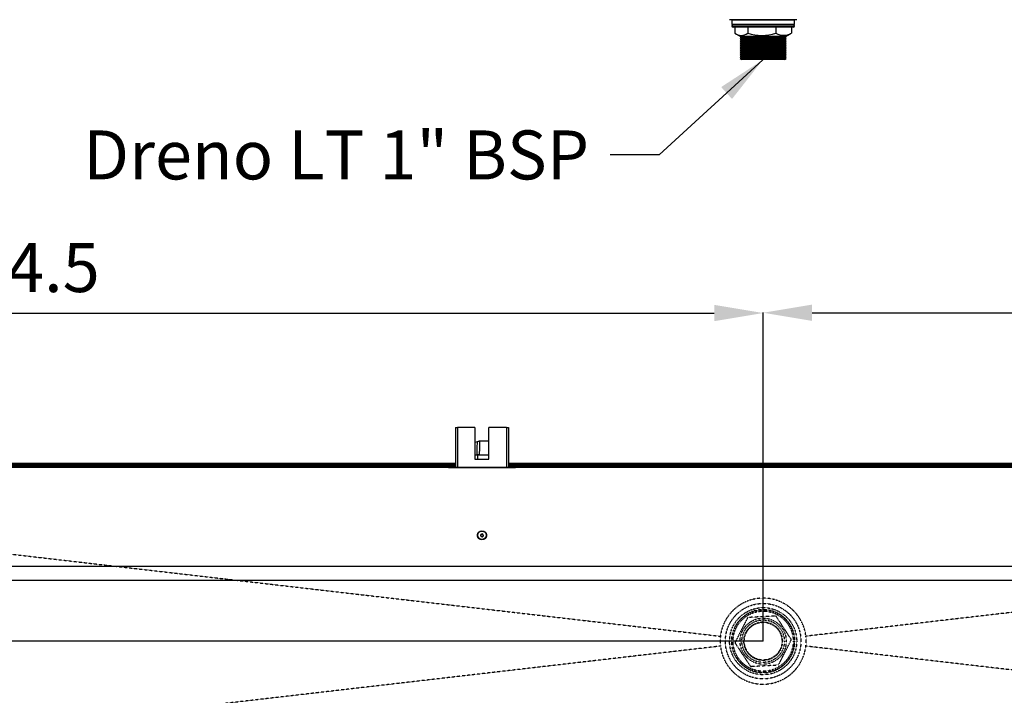
# Model space of a CAD drawing. Extents: x 5059 to 8721, y 14176 to 16088.
# Drawn here: x 6328 to 7032, y 14546 to 15029 of the extents above; entities that cross this region are included whole.
import ezdxf

# ---------------------------------------------------------------- set-up
doc = ezdxf.new("R2010")
doc.units = 0
doc.header["$MEASUREMENT"] = 0
doc.header["$PDMODE"] = 98
doc.header["$PDSIZE"] = -5
doc.linetypes.add('HIDDEN2', pattern=[0.1875, 0.125, -0.0625])
doc.layers.get('0').update_dxf_attribs({"linetype": 'CONTINUOUS'})
doc.layers.get('DEFPOINTS').update_dxf_attribs({"linetype": 'CONTINUOUS'})
doc.styles.get("Standard").update_dxf_attribs({"font": 'ISOCP'})
doc.dimstyles.new('COTA', dxfattribs={"dimtxt": 35, "dimasz": 35, "dimexe": 0.2, "dimexo": 0.1, "dimgap": 15, "dimtad": 1, "dimdec": 5, "dimtxsty": 'STANDARD', "dimcen": 35, "dimclrd": 8, "dimclre": 8, "dimclrt": 1, "dimazin": 3, "dimtfac": 1, "dimtdec": 5, "dimtofl": 0, "dimtmove": 0, "dimatfit": 3, "dimtvp": 1, "dimtolj": 1, "dimtzin": 0})

# ---------------------------------------------------------------- blocks, each defined once
blk = doc.blocks.new('*D59')
at = {"color": 8}
for p, q in [((6859.56, 14584.97), (6859.56, 14819.86)), ((6894.56, 14819.66), (7918.86, 14819.66)), ((7953.86, 14711.33), (7953.86, 14819.86))]:
    blk.add_line(p, q, dxfattribs=at)
for points in [[(6894.56, 14825.49), (6894.56, 14813.82), (6859.56, 14819.66)], [(7918.86, 14825.49), (7918.86, 14813.82), (7953.86, 14819.66)]]:
    blk.add_solid(points, dxfattribs=at)
at = {"layer": 'DEFPOINTS', "color": 0}
for p in [(7953.86, 14819.66), (7953.86, 14711.23), (6859.56, 14584.87)]:
    blk.add_point(p, dxfattribs=at)
at = {"color": 1, "insert": (7406.71, 14852.16), "char_height": 35, "attachment_point": 5}
blk.add_mtext('\\A1;1094.5', dxfattribs=at)
blk = doc.blocks.new('*D60')
at = {"color": 8}
for p, q in [((5765.26, 14711.33), (5765.26, 14819.66)), ((5800.26, 14819.46), (6824.56, 14819.46)), ((6859.56, 14584.97), (6859.56, 14819.66))]:
    blk.add_line(p, q, dxfattribs=at)
for points in [[(5800.26, 14825.29), (5800.26, 14813.62), (5765.26, 14819.46)], [(6824.56, 14825.29), (6824.56, 14813.62), (6859.56, 14819.46)]]:
    blk.add_solid(points, dxfattribs=at)
at = {"layer": 'DEFPOINTS', "color": 0}
for p in [(6859.56, 14819.46), (5765.26, 14711.23), (6859.56, 14584.87)]:
    blk.add_point(p, dxfattribs=at)
at = {"color": 1, "insert": (6312.41, 14851.96), "char_height": 35, "attachment_point": 5}
blk.add_mtext('\\A1;1094.5', dxfattribs=at)
blk = doc.blocks.new('*D61')
at = {"color": 8}
for p, q in [((5765.97, 14712.04), (5696.27, 14712.04)), ((5696.47, 14619.87), (5696.47, 14677.04)), ((6859.46, 14584.87), (5696.27, 14584.87))]:
    blk.add_line(p, q, dxfattribs=at)
for points in [[(5690.63, 14677.04), (5702.3, 14677.04), (5696.47, 14712.04)], [(5690.63, 14619.87), (5702.3, 14619.87), (5696.47, 14584.87)]]:
    blk.add_solid(points, dxfattribs=at)
at = {"layer": 'DEFPOINTS', "color": 0}
for p in [(5696.47, 14712.04), (5766.07, 14712.04), (6859.56, 14584.87)]:
    blk.add_point(p, dxfattribs=at)
at = {"color": 1, "insert": (5663.96, 14648.46), "char_height": 35, "attachment_point": 5, "rotation": 90}
blk.add_mtext('\\A1;128', dxfattribs=at)

msp = doc.modelspace()

# ---------------------------------------------------------------- linework, layer by layer
at = {"color": 7, "linetype": 'CONTINUOUS'}
for p, q in [((6883.555534, 15029.154333), (6835.555526, 15029.154333)), ((6837.055536, 15028.754327), (6837.055536, 15025.754335)), ((6880.772935, 15028.754327), (6837.055536, 15028.754327)), ((6843.055533, 15029.154333), (6843.055533, 15028.754327)), ((6876.055526, 15028.754327), (6876.055526, 15029.154333)), ((6882.055523, 15028.754327), (6880.772935, 15028.754327)), ((6882.055523, 15025.754335), (6882.055523, 15028.754327)), ((6880.772935, 15025.754335), (6837.055536, 15025.754335)), ((6881.055536, 15023.754331), (6838.055523, 15023.754331)), ((6839.378955, 15023.754331), (6839.378955, 15019.472065)), ((6848.503294, 15023.754331), (6848.503294, 15019.472065)), ((6868.679868, 15023.754331), (6868.679868, 15019.472065)), ((6879.732104, 15023.754331), (6879.732104, 15019.472065)), ((6882.055523, 15025.754335), (6880.772935, 15025.754335)), ((6839.918779, 15019.14269), (6843.421551, 15017.120364)), ((6844.231637, 15017.120364), (6843.055533, 15016.441348)), ((6843.055533, 15016.441348), (6844.354572, 15015.691343)), ((6876.055526, 15016.441348), (6843.055533, 15016.441348)), ((6844.354572, 15015.691343), (6843.055533, 15014.941338)), ((6843.055533, 15014.941338), (6844.354572, 15014.191332)), ((6876.055526, 15014.941338), (6843.055533, 15014.941338)), ((6875.689509, 15017.120364), (6843.421551, 15017.120364)), ((6874.756487, 15015.691343), (6844.354572, 15015.691343)), ((6874.756487, 15015.691343), (6876.055526, 15016.441348)), ((6876.055526, 15014.941338), (6874.756487, 15015.691343)), ((6874.756487, 15014.191332), (6876.055526, 15014.941338)), ((6876.055526, 15016.441348), (6874.879422, 15017.120364)), ((6875.689509, 15017.120364), (6879.19228, 15019.14269)), ((6879.169451, 15019.182238), (6879.732104, 15019.472065)), ((6844.354572, 15014.191332), (6843.055533, 15013.441327)), ((6843.055533, 15013.441327), (6844.354572, 15012.691352)), ((6876.055526, 15013.441327), (6843.055533, 15013.441327)), ((6844.354572, 15012.691352), (6843.055533, 15011.941346)), ((6843.055533, 15011.941346), (6844.354572, 15011.191341)), ((6876.055526, 15011.941346), (6843.055533, 15011.941346)), ((6844.354572, 15011.191341), (6843.055533, 15010.441336)), ((6843.055533, 15010.441336), (6844.354572, 15009.691331)), ((6876.055526, 15010.441336), (6843.055533, 15010.441336)), ((6844.354572, 15009.691331), (6843.055533, 15008.941325)), ((6843.055533, 15008.941325), (6844.354572, 15008.19135)), ((6876.055526, 15008.941325), (6843.055533, 15008.941325)), ((6844.354572, 15008.19135), (6843.055533, 15007.441345)), ((6843.055533, 15007.441345), (6844.354572, 15006.691339)), ((6876.055526, 15007.441345), (6843.055533, 15007.441345)), ((6874.756487, 15014.191332), (6844.354572, 15014.191332)), ((6874.756487, 15012.691352), (6844.354572, 15012.691352)), ((6874.756487, 15011.191341), (6844.354572, 15011.191341)), ((6874.756487, 15009.691331), (6844.354572, 15009.691331)), ((6874.756487, 15008.19135), (6844.354572, 15008.19135)), ((6876.055526, 15013.441327), (6874.756487, 15014.191332)), ((6874.756487, 15012.691352), (6876.055526, 15013.441327)), ((6876.055526, 15011.941346), (6874.756487, 15012.691352)), ((6874.756487, 15011.191341), (6876.055526, 15011.941346)), ((6876.055526, 15010.441336), (6874.756487, 15011.191341)), ((6874.756487, 15009.691331), (6876.055526, 15010.441336)), ((6876.055526, 15008.941325), (6874.756487, 15009.691331)), ((6874.756487, 15008.19135), (6876.055526, 15008.941325)), ((6876.055526, 15007.441345), (6874.756487, 15008.19135)), ((6874.756487, 15006.691339), (6876.055526, 15007.441345)), ((6844.354572, 15006.691339), (6843.055533, 15005.941334)), ((6843.055533, 15005.941334), (6844.354572, 15005.191329)), ((6876.055526, 15005.941334), (6843.055533, 15005.941334)), ((6844.354572, 15005.191329), (6843.055533, 15004.441354)), ((6843.055533, 15004.441354), (6844.354572, 15003.691348)), ((6876.055526, 15004.441354), (6843.055533, 15004.441354)), ((6844.354572, 15003.691348), (6843.055533, 15002.941343)), ((6843.055533, 15002.941343), (6844.354572, 15002.191338)), ((6876.055526, 15002.941343), (6843.055533, 15002.941343)), ((6844.354572, 15002.191338), (6843.055533, 15001.441333)), ((6843.055533, 15001.441333), (6844.354572, 15000.691327)), ((6876.055526, 15001.441333), (6843.055533, 15001.441333)), ((6874.756487, 15006.691339), (6844.354572, 15006.691339)), ((6874.756487, 15005.191329), (6844.354572, 15005.191329)), ((6874.756487, 15003.691348), (6844.354572, 15003.691348)), ((6874.756487, 15002.191338), (6844.354572, 15002.191338)), ((6874.756487, 15000.691327), (6844.354572, 15000.691327)), ((6876.055526, 15005.941334), (6874.756487, 15006.691339)), ((6874.756487, 15005.191329), (6876.055526, 15005.941334)), ((6876.055526, 15004.441354), (6874.756487, 15005.191329)), ((6874.756487, 15003.691348), (6876.055526, 15004.441354)), ((6876.055526, 15002.941343), (6874.756487, 15003.691348)), ((6874.756487, 15002.191338), (6876.055526, 15002.941343)), ((6876.055526, 15001.441333), (6874.756487, 15002.191338)), ((6874.756487, 15000.691327), (6876.055526, 15001.441333)), ((6639.555531, 14737.558354), (6639.555531, 14709.038366)), ((6639.555531, 14737.558354), (6641.075531, 14737.558354)), ((6653.555529, 14737.558354), (6641.075531, 14737.558354)), ((6653.555529, 14737.558354), (6653.555529, 14715.058361)), ((6663.555531, 14715.058361), (6663.555531, 14737.558354)), ((6676.03553, 14737.558354), (6663.555531, 14737.558354)), ((6676.03553, 14737.558354), (6677.555531, 14737.558354)), ((6677.555531, 14737.558354), (6677.555531, 14709.038366)), ((6653.555529, 14727.176179), (6655.239677, 14727.621336)), ((6656.580286, 14727.731724), (6656.73589, 14727.754418)), ((6656.691851, 14728.00516), (6656.947389, 14728.03836)), ((6656.809679, 14727.754061), (6656.73589, 14727.754418)), ((6656.947389, 14728.03836), (6657.032255, 14728.03836)), ((6657.032255, 14728.03836), (6663.555531, 14728.03836)), ((5884.555521, 14712.038357), (6639.555531, 14712.038357)), ((6653.555529, 14718.038355), (6655.103529, 14718.038355)), ((6653.555529, 14715.058361), (6663.555531, 14715.058361)), ((6656.549486, 14718.038355), (6655.103529, 14718.038355)), ((6655.35553, 14717.738365), (6655.35553, 14715.058361)), ((6656.549486, 14718.038355), (6663.555531, 14718.038355)), ((6677.555531, 14712.038357), (7834.555568, 14712.038357)), ((5884.555521, 14711.238359), (6639.555531, 14711.238359)), ((5884.555521, 14710.243364), (6639.555531, 14710.243364)), ((5889.555516, 14709.838365), (6634.555532, 14709.838365)), ((7829.555573, 14709.028368), (5889.555516, 14709.028368)), ((6634.555532, 14709.838365), (6634.555532, 14709.038366)), ((6634.555532, 14709.038366), (6682.55553, 14709.038366)), ((6677.555531, 14711.238359), (7834.555568, 14711.238359)), ((6677.555531, 14710.243364), (7834.555568, 14710.243364)), ((6682.55553, 14709.038366), (6682.55553, 14709.838365)), ((6682.55553, 14709.838365), (7829.555573, 14709.838365)), ((7943.455519, 14638.23836), (5775.65551, 14638.23836)), ((7943.455519, 14628.238362), (5775.65551, 14628.238362))]:
    msp.add_line(p, q, dxfattribs=at)
at = {"color": 8, "linetype": 'CONTINUOUS'}
for p, q in [((6837.055536, 15024.754348), (6882.055523, 15024.754348)), ((6641.075531, 14737.558354), (6641.075531, 14709.038366)), ((6676.03553, 14737.558354), (6676.03553, 14709.038366)), ((6655.31634, 14727.346991), (6653.555529, 14726.881583)), ((6663.555531, 14727.754061), (6656.809679, 14727.754061)), ((6663.555531, 14717.738365), (6655.35553, 14717.738365)), ((6639.555531, 14711.22836), (5884.555521, 14711.22836)), ((7834.555568, 14711.22836), (6677.555531, 14711.22836))]:
    msp.add_line(p, q, dxfattribs=at)
at = {"color": 7, "linetype": 'CONTINUOUS', "flags": 128}
for points in [[(6655.103529, 14718.038355), (6655.217448, 14723.063473), (6655.31634, 14727.346991)], [(6655.239677, 14727.621336), (6656.023568, 14727.828522), (6656.691851, 14728.00516)], [(6656.580286, 14727.731724), (6655.998646, 14727.555622), (6655.31634, 14727.346991)], [(6656.809679, 14727.754061), (6656.682665, 14723.063473), (6656.549486, 14718.038355)]]:
    msp.add_lwpolyline(points, dxfattribs=at)
at = {"color": 7, "linetype": 'HIDDEN2', "flags": 128}
for points in [[(5770.553293, 14710.892928), (5799.500289, 14707.543549), (6300.152244, 14649.613254), (6829.006063, 14588.408054)], [(7948.557796, 14710.892928), (7919.6108, 14707.543549), (7418.958845, 14649.613254), (6890.104996, 14588.408054)], [(6848.503294, 14601.790247), (6846.11352, 14597.06798), (6843.616622, 14592.134037), (6841.494443, 14587.940552), (6839.378955, 14583.760278)], [(6868.679868, 14602.903323), (6863.39538, 14602.611795), (6857.874008, 14602.307199), (6853.18126, 14602.048315), (6848.503294, 14601.790247)], [(6879.732104, 14585.98643), (6877.775597, 14588.981129), (6875.765907, 14592.057227), (6872.976842, 14596.326247), (6870.145159, 14600.660502), (6868.679868, 14602.903323)], [(6870.607766, 14567.956461), (6872.997554, 14572.678727), (6875.494437, 14577.612671), (6877.616616, 14581.806157), (6879.732104, 14585.98643)], [(6829.006063, 14581.338654), (6300.152244, 14520.133455), (5799.500289, 14462.203149), (5770.553293, 14458.853786)], [(6839.378955, 14583.760278), (6840.844246, 14581.517457), (6843.60409, 14577.293142), (6846.464979, 14572.914182), (6848.456966, 14569.865185), (6850.431191, 14566.843386)], [(7948.557796, 14458.853786), (7919.6108, 14462.203149), (7418.958845, 14520.133455), (6890.104996, 14581.338654)], [(6850.431191, 14566.843386), (6855.715679, 14567.134912), (6861.237051, 14567.439508), (6865.929799, 14567.698392), (6870.607766, 14567.956461)]]:
    msp.add_lwpolyline(points, dxfattribs=at)
at = {"color": 7, "linetype": 'CONTINUOUS'}
for centre, radius in [((6658.55553, 14660.558361), 3.25), ((6658.555531, 14660.558361), 3.05), ((6658.55553, 14660.558361), 0.8)]:
    msp.add_circle(centre, radius, dxfattribs=at)
at = {"color": 7, "linetype": 'HIDDEN2'}
for radius in [27, 24, 22.5, 21.5, 16.5, 15.200962, 13.75, 13.5]:
    msp.add_circle((6859.55553, 14584.873354), radius, dxfattribs=at)
at = {"color": 7, "linetype": 'CONTINUOUS'}
for centre, radius, start, end in [((6838.05553, 15024.75434), 1, 90, 180), ((6838.05553, 15024.75434), 1, 180, 270), ((6881.05553, 15024.75434), 1, 0, 90), ((6881.05553, 15024.75434), 1, 270, 0), ((6843.941124, 15025.578693), 7.622617, 233.237145776, 306.762854224), ((6858.591581, 15051.81692), 33.881605, 252.677417542, 287.322582459), ((6874.205986, 15028.97637), 10.994079, 239.824859962, 300.175140038), ((6650.242003, 14726.076907), 5.230871, 14.0521735, 17.172690222), ((6656.804267, 14727.799815), 0.234102, 118.698416936, 196.909593293), ((6656.996858, 14727.780772), 0.262296, 100.871065015, 185.76628573), ((6657.074315, 14727.776155), 0.265557, 99.112971704, 184.772520379), ((6655.05553, 14717.738361), 0.3, 0, 90), ((6656.80553, 14660.558361), 1.75, 136.426421364, 223.573578633), ((6658.555532, 14660.558361), 1, 146.842620766, 326.84224145), ((6658.555532, 14660.558361), 1, 326.842263389, 146.842598827), ((6660.30553, 14660.558361), 1.75, 316.426421342, 43.573578663)]:
    msp.add_arc(centre, radius, start, end, dxfattribs=at)
at = {"color": 7, "linetype": 'HIDDEN2'}
for centre, radius, start, end in [((6859.55553, 14584.876025), 30.75297, 6.595067931, 173.404932069), ((6859.55553, 14584.873354), 22.5, 19.439140582, 123.157619641), ((6859.55553, 14584.873354), 22.5, 213.157619641, 19.439140582), ((6859.555568, 14584.873354), 30.753315, 173.399996924, 186.600003076), ((6859.555488, 14584.873354), 30.753318, 353.399997493, 6.600002507), ((6859.55553, 14584.870682), 30.752969, 186.595066233, 353.404933767)]:
    msp.add_arc(centre, radius, start, end, dxfattribs=at)

# ---------------------------------------------------------------- texts
at = {"color": 1, "insert": (6735.101344, 14914.990102), "char_height": 35, "attachment_point": 9}
msp.add_mtext('\\A1;Dreno LT 1" BSP', dxfattribs=at)

# ---------------------------------------------------------------- dimensions: what is measured, and where the dimension line sits
for base, p1, p2, picture, middle in [((6859.55553, 14819.45525), (5765.255513, 14711.22836), (6859.55553, 14584.873354), '*D60', (6312.405522, 14851.95525)), ((7953.855576, 14819.65525), (6859.55553, 14584.873354), (7953.855576, 14711.22836), '*D59', (7406.705553, 14852.15525))]:
    dim = msp.add_linear_dim(base=base, p1=p1, p2=p2, text='1094.5', dimstyle='COTA', override={"dimarcsym": 1})
    dim.commit()
    dim.dimension.update_dxf_attribs({"geometry": picture, "text_midpoint": middle})
dim = msp.add_linear_dim(base=(5696.466092, 14712.038357), p1=(6859.55553, 14584.873354), p2=(5766.06554, 14712.038357), angle=90, text='128', dimstyle='COTA', override={"dimarcsym": 1})
dim.commit()
dim.dimension.update_dxf_attribs({"geometry": '*D61', "text_midpoint": (5663.962647, 14648.455856)})

# ---------------------------------------------------------------- leaders
at = {"annotation_type": 0, "has_hookline": 1, "hookline_direction": 1, "text_width": 329}
msp.add_leader([(6859.245366, 15000.373507), (6785.101344, 14932.490102), (6750.101344, 14932.490102)], dimstyle='COTA', override={"dimgap": 15, "dimtad": 0}, dxfattribs=at)

doc.saveas('drawing.dxf')
